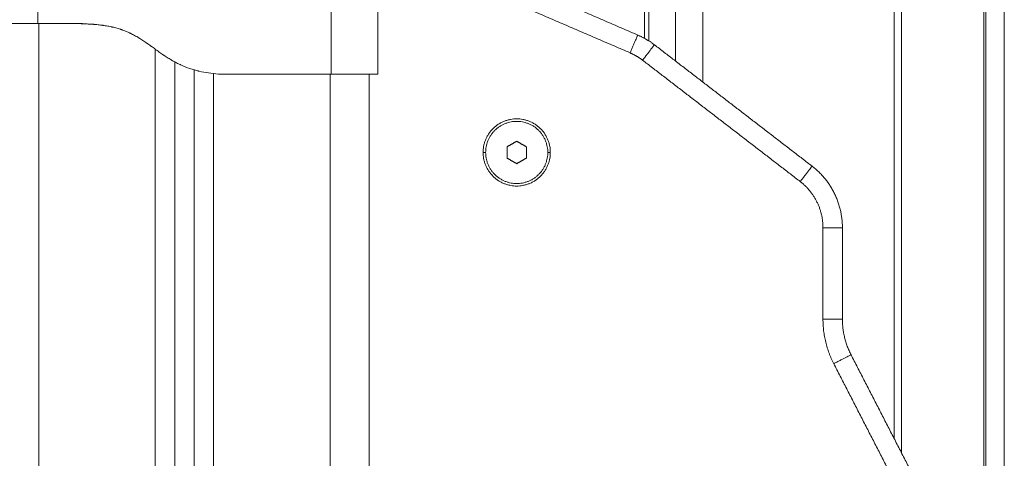
# Model space of a CAD drawing. Units: millimetres. Extents: x 2086.8 to 2101.2, y 2336.5 to 2351.
# Drawn here: x 2098.6 to 2098.9, y 2347.3 to 2347.4 of the extents above; entities that cross this region are included whole.
import ezdxf

# ---------------------------------------------------------------- set-up
doc = ezdxf.new("R2010")
doc.units = ezdxf.units.MM
doc.layers.get('0').update_dxf_attribs({"lineweight": 5})

# ---------------------------------------------------------------- blocks, each defined once
blk = doc.blocks.new('SIDE')
for points in [[(2098.79848, 2347.36691), (2098.79848, 2347.44888), (2098.79848, 2347.53086)], [(2098.79957, 2347.53086), (2098.79957, 2347.44856), (2098.79957, 2347.36626)], [(2098.80643, 2347.53086), (2098.80643, 2347.44597), (2098.80643, 2347.36108)], [(2098.81345, 2347.53086), (2098.81345, 2347.44327), (2098.81345, 2347.35567)], [(2098.86271, 2347.26391), (2098.86271, 2347.39739), (2098.86271, 2347.53086)], [(2098.86459, 2347.53086), (2098.86459, 2347.39556), (2098.86459, 2347.26025)], [(2098.8858, 2347.13727), (2098.8858, 2347.33406), (2098.8858, 2347.53086)], [(2098.8863, 2347.53086), (2098.8863, 2347.33352), (2098.8863, 2347.13617)], [(2098.89107, 2347.53086), (2098.89107, 2347.32823), (2098.89107, 2347.1256)], [(2098.72899, 2347.39693), (2098.76287, 2347.38234), (2098.79675, 2347.36775)], [(2098.79477, 2347.36316), (2098.76183, 2347.37734), (2098.72889, 2347.39153)], [(2098.64235, 2347.37071), (2098.64235, 2347.37653), (2098.64235, 2347.38235)], [(2098.71785, 2347.35771), (2098.71785, 2347.37003), (2098.71785, 2347.38235)], [(2098.72985, 2347.35771), (2098.72985, 2347.37003), (2098.72985, 2347.38235)], [(2098.64235, 2347.37071), (2098.6481, 2347.37071), (2098.65385, 2347.37071)], [(2098.6426, 2347.37071), (2098.6426, 2346.82771), (2098.6426, 2346.28471)], [(2098.6726, 2347.0007), (2098.6726, 2347.1824), (2098.6726, 2347.3641)], [(2098.80104, 2347.36523), (2098.82133, 2347.34961), (2098.84161, 2347.33399)], [(2098.6776, 2347.36084), (2098.6776, 2347.18115), (2098.6776, 2347.00146)], [(2098.83856, 2347.33003), (2098.81828, 2347.34565), (2098.79799, 2347.36127)], [(2098.6826, 2347.00156), (2098.6826, 2347.18017), (2098.6826, 2347.35878)], [(2098.6876, 2347.35782), (2098.6876, 2347.17969), (2098.6876, 2347.00156)], [(2098.68885, 2347.35771), (2098.68985, 2347.35771), (2098.69085, 2347.35771)], [(2098.69085, 2347.35771), (2098.70435, 2347.35771), (2098.71785, 2347.35771)], [(2098.7176, 2347.00156), (2098.7176, 2347.17963), (2098.7176, 2347.35771)], [(2098.7276, 2347.35771), (2098.7276, 2347.17963), (2098.7276, 2347.00156)], [(2098.7656, 2347.34041), (2098.76435, 2347.33969), (2098.7631, 2347.33897)], [(2098.7681, 2347.33897), (2098.76685, 2347.33969), (2098.7656, 2347.34041)], [(2098.7576, 2347.33753), (2098.75727, 2347.33753), (2098.75695, 2347.33753)], [(2098.7631, 2347.33897), (2098.7631, 2347.33753), (2098.7631, 2347.33608)], [(2098.7681, 2347.33608), (2098.7681, 2347.33753), (2098.7681, 2347.33897)], [(2098.77425, 2347.33753), (2098.77392, 2347.33753), (2098.7736, 2347.33753)], [(2098.7631, 2347.33608), (2098.76435, 2347.33536), (2098.7656, 2347.33464)], [(2098.7656, 2347.33464), (2098.76685, 2347.33536), (2098.7681, 2347.33608)], [(2098.84441, 2347.29461), (2098.84441, 2347.30638), (2098.84441, 2347.31815)], [(2098.84941, 2347.31815), (2098.84941, 2347.30638), (2098.84941, 2347.29461)], [(2098.85163, 2347.28545), (2098.86494, 2347.25957), (2098.87825, 2347.2337)], [(2098.8738, 2347.23141), (2098.86049, 2347.25729), (2098.84718, 2347.28316)]]:
    blk.add_open_spline(points, degree=2)
for points, degree, knots in [([(2098.63035, 2347.37071), (2098.63035, 2347.37071), (2098.63042, 2347.37071), (2098.63073, 2347.37071), (2098.63096, 2347.37071), (2098.63156, 2347.37071), (2098.63193, 2347.37071), (2098.63281, 2347.37071), (2098.63331, 2347.37071), (2098.63442, 2347.37071), (2098.63503, 2347.37071), (2098.63634, 2347.37071), (2098.63703, 2347.37071), (2098.63848, 2347.37071), (2098.63923, 2347.37071), (2098.64078, 2347.37071), (2098.64156, 2347.37071), (2098.64235, 2347.37071)], 3, [-18.879974, -18.879974, -18.879974, -18.879974, -16.519977, -16.519977, -14.15998, -14.15998, -11.799984, -11.799984, -9.439987, -9.439987, -7.07999, -7.07999, -4.719993, -4.719993, -2.359997, -2.359997, 0, 0, 0, 0]), ([(2098.65185, 2347.37071), (2098.65233, 2347.3707), (2098.65301, 2347.37068), (2098.65371, 2347.37066), (2098.65404, 2347.37065), (2098.6542, 2347.37064), (2098.65428, 2347.37064), (2098.65432, 2347.37064), (2098.65433, 2347.37063), (2098.65434, 2347.37063), (2098.65435, 2347.37063), (2098.65482, 2347.37061), (2098.65548, 2347.37058), (2098.6562, 2347.37054), (2098.65655, 2347.37051), (2098.65672, 2347.3705), (2098.65681, 2347.37049), (2098.65684, 2347.37049), (2098.65687, 2347.37049), (2098.65687, 2347.37048), (2098.65734, 2347.37045), (2098.65799, 2347.37038), (2098.65871, 2347.3703), (2098.65906, 2347.37025), (2098.65923, 2347.37023), (2098.65932, 2347.37022), (2098.65935, 2347.37021), (2098.65938, 2347.37021), (2098.65939, 2347.3702), (2098.65983, 2347.37014), (2098.66045, 2347.37003), (2098.66115, 2347.36989), (2098.66149, 2347.36982), (2098.66166, 2347.36978), (2098.66173, 2347.36976), (2098.66178, 2347.36975), (2098.6618, 2347.36974), (2098.66224, 2347.36964), (2098.66284, 2347.36948), (2098.66352, 2347.36926), (2098.66386, 2347.36915), (2098.664, 2347.3691), (2098.6641, 2347.36907), (2098.66414, 2347.36905), (2098.66458, 2347.36889), (2098.66516, 2347.36867), (2098.66582, 2347.36837), (2098.66616, 2347.36821), (2098.66632, 2347.36813), (2098.66639, 2347.3681), (2098.66644, 2347.36807), (2098.66647, 2347.36806), (2098.66683, 2347.36788), (2098.66736, 2347.3676), (2098.66799, 2347.36723), (2098.66831, 2347.36704), (2098.66847, 2347.36695), (2098.66855, 2347.3669), (2098.66858, 2347.36688), (2098.6686, 2347.36686), (2098.66862, 2347.36685), (2098.66894, 2347.36665), (2098.66943, 2347.36634), (2098.67006, 2347.36591), (2098.67038, 2347.36568), (2098.67055, 2347.36557), (2098.67063, 2347.36551), (2098.67068, 2347.36548), (2098.67069, 2347.36547), (2098.67071, 2347.36546), (2098.67071, 2347.36545), (2098.67086, 2347.36535), (2098.67109, 2347.36518), (2098.67141, 2347.36496), (2098.67158, 2347.36484), (2098.67166, 2347.36477), (2098.67171, 2347.36474), (2098.67173, 2347.36473), (2098.67174, 2347.36472), (2098.67175, 2347.36471), (2098.67192, 2347.36459), (2098.67218, 2347.3644), (2098.67248, 2347.36419), (2098.67263, 2347.36408), (2098.6727, 2347.36402), (2098.67273, 2347.364), (2098.67275, 2347.36398), (2098.67276, 2347.36398), (2098.67316, 2347.36369), (2098.67371, 2347.3633), (2098.67429, 2347.3629), (2098.67457, 2347.36271), (2098.6747, 2347.36262), (2098.67477, 2347.36257), (2098.6748, 2347.36255), (2098.67482, 2347.36254), (2098.67483, 2347.36253), (2098.67483, 2347.36253), (2098.6752, 2347.36228), (2098.67574, 2347.36193), (2098.67635, 2347.36156), (2098.67665, 2347.36138), (2098.67679, 2347.36129), (2098.67687, 2347.36125), (2098.6769, 2347.36123), (2098.67692, 2347.36122), (2098.67693, 2347.36122), (2098.67731, 2347.361), (2098.67786, 2347.36069), (2098.6785, 2347.36037), (2098.67883, 2347.36022), (2098.67896, 2347.36015), (2098.67905, 2347.36011), (2098.6791, 2347.36009), (2098.6799, 2347.35972), (2098.68107, 2347.35925), (2098.68246, 2347.35881), (2098.68317, 2347.35861), (2098.68353, 2347.35852), (2098.68371, 2347.35848), (2098.68378, 2347.35846), (2098.68384, 2347.35845), (2098.68386, 2347.35844), (2098.68543, 2347.35807), (2098.68708, 2347.35783), (2098.68885, 2347.35771)], 3, [0, 0, 0, 0, 1.251686, 1.87753, 2.190451, 2.346912, 2.425142, 2.464258, 2.483815, 2.483815, 2.503373, 2.503373, 3.755059, 4.380902, 4.693824, 4.850285, 4.928515, 4.96763, 4.96763, 5.006745, 5.006745, 6.258432, 6.884275, 7.197197, 7.353657, 7.431888, 7.471003, 7.471003, 7.510118, 7.510118, 8.761804, 9.387648, 9.700569, 9.85703, 9.93526, 9.93526, 10.013491, 10.013491, 11.265177, 11.89102, 12.203942, 12.360403, 12.360403, 12.516864, 12.516864, 13.76855, 14.394393, 14.707315, 14.863775, 14.942006, 14.942006, 15.020236, 15.020236, 16.271923, 16.897766, 17.210687, 17.367148, 17.445379, 17.484494, 17.484494, 17.523609, 17.523609, 18.775295, 19.401138, 19.71406, 19.870521, 19.948751, 19.987866, 20.007424, 20.007424, 20.026982, 20.026982, 20.652825, 20.965746, 21.122207, 21.200438, 21.239553, 21.25911, 21.25911, 21.278668, 21.278668, 21.904511, 22.217433, 22.373894, 22.452124, 22.491239, 22.491239, 22.530354, 22.530354, 23.782041, 24.407884, 24.720805, 24.877266, 24.955497, 24.994612, 25.014169, 25.014169, 25.033727, 25.033727, 26.285413, 26.911257, 27.224178, 27.380639, 27.458869, 27.497985, 27.497985, 27.5371, 27.5371, 28.788786, 29.414629, 29.727551, 29.884012, 29.884012, 30.040472, 30.040472, 32.543845, 33.795532, 34.421375, 34.734296, 34.890757, 34.968987, 34.968987, 35.047218, 35.047218, 40.053963, 40.053963, 40.053963, 40.053963]), ([(2098.65385, 2347.37071), (2098.65399, 2347.37071), (2098.65521, 2347.37068), (2098.65753, 2347.37061), (2098.66097, 2347.37044), (2098.66475, 2347.37001), (2098.66828, 2347.36902), (2098.67128, 2347.3672), (2098.67379, 2347.36461), (2098.67656, 2347.36211), (2098.67976, 2347.36016), (2098.68323, 2347.35886), (2098.68667, 2347.35814), (2098.6891, 2347.35784), (2098.69049, 2347.35773), (2098.69085, 2347.35771)], 11, [-40.614737, -40.614737, -40.614737, -40.614737, -40.614737, -40.614737, -40.614737, -40.614737, -40.614737, -40.614737, -40.614737, -40.614737, -39.041931, -27.353014, -15.664097, -3.97518, 0, 0, 0, 0, 0, 0, 0, 0, 0, 0, 0, 0]), ([(2098.71785, 2347.35771), (2098.71863, 2347.35771), (2098.71942, 2347.35771), (2098.72096, 2347.35771), (2098.72171, 2347.35771), (2098.72317, 2347.35771), (2098.72386, 2347.35771), (2098.72517, 2347.35771), (2098.72578, 2347.35771), (2098.72633, 2347.35771), (2098.72689, 2347.35771), (2098.72739, 2347.35771), (2098.72826, 2347.35771), (2098.72863, 2347.35771), (2098.72924, 2347.35771), (2098.72946, 2347.35771), (2098.72977, 2347.35771), (2098.72985, 2347.35771), (2098.72985, 2347.35771)], 3, [0, 0, 0, 0, 2.359997, 2.359997, 4.719995, 4.719995, 7.079992, 7.079992, 9.43999, 9.43999, 9.43999, 11.799987, 11.799987, 14.159984, 14.159984, 16.519982, 16.519982, 18.879979, 18.879979, 18.879979, 18.879979])]:
    blk.add_open_spline(points, degree=degree, knots=knots)
for points, weights in [([(2098.79477, 2347.36316), (2098.79675, 2347.36775), (2098.79675, 2347.36775)], [1, 0.707106781187, 1]), ([(2098.79675, 2347.36775), (2098.79905, 2347.36676), (2098.80104, 2347.36523)], [1, 0.992229716565, 1]), ([(2098.79799, 2347.36127), (2098.7965, 2347.36241), (2098.79477, 2347.36316)], [1, 0.992229716565, 1]), ([(2098.79799, 2347.36127), (2098.80104, 2347.36523), (2098.80104, 2347.36523)], [1, 0.707106781187, 1]), ([(2098.83856, 2347.33003), (2098.84161, 2347.33399), (2098.84161, 2347.33399)], [1, 0.707106781187, 1]), ([(2098.84161, 2347.33399), (2098.84941, 2347.32799), (2098.84941, 2347.31815)], [1, 0.897222380134, 1]), ([(2098.84441, 2347.31815), (2098.84441, 2347.32553), (2098.83856, 2347.33003)], [1, 0.897222380134, 1]), ([(2098.84441, 2347.31815), (2098.84941, 2347.31815), (2098.84941, 2347.31815)], [1, 0.707106781187, 1]), ([(2098.84718, 2347.28316), (2098.84441, 2347.28855), (2098.84441, 2347.29461)], [1, 0.971927451297, 1]), ([(2098.84441, 2347.29461), (2098.84941, 2347.29461), (2098.84941, 2347.29461)], [1, 0.707106781187, 1]), ([(2098.85163, 2347.28545), (2098.84941, 2347.28976), (2098.84941, 2347.29461)], [1, 0.971927451297, 1]), ([(2098.84718, 2347.28316), (2098.85163, 2347.28545), (2098.85163, 2347.28545)], [1, 0.707106781187, 1]), ([(2098.8516, 2347.28552), (2098.85161, 2347.28548), (2098.85163, 2347.28545)], [0.999553189227, 0.999774787848, 1])]:
    blk.add_rational_spline(points, weights, degree=2)
for points, knots in [([(2098.75695, 2347.33753), (2098.75695, 2347.34618), (2098.7656, 2347.34618), (2098.77425, 2347.34618), (2098.77425, 2347.33753)], [-27.174776, -27.174776, -27.174776, -13.587388, -13.587388, 0, 0, 0]), ([(2098.7576, 2347.33753), (2098.7576, 2347.34553), (2098.7656, 2347.34553), (2098.7736, 2347.34553), (2098.7736, 2347.33753)], [0, 0, 0, 12.566371, 12.566371, 25.132741, 25.132741, 25.132741]), ([(2098.77425, 2347.33753), (2098.77425, 2347.32888), (2098.7656, 2347.32888), (2098.75695, 2347.32888), (2098.75695, 2347.33753)], [-27.174776, -27.174776, -27.174776, -13.587388, -13.587388, 0, 0, 0]), ([(2098.7736, 2347.33753), (2098.7736, 2347.32953), (2098.7656, 2347.32953), (2098.7576, 2347.32953), (2098.7576, 2347.33753)], [0, 0, 0, 12.566371, 12.566371, 25.132741, 25.132741, 25.132741])]:
    blk.add_rational_spline(points, [1, 0.707106781187, 1, 0.707106781187, 1], degree=2, knots=knots)

msp = doc.modelspace()

# ---------------------------------------------------------------- block references
at = {"color": 255, "linetype": 'Continuous', "lineweight": 5}
msp.add_blockref('SIDE', (0, 0), dxfattribs=at)

doc.saveas('drawing.dxf')
